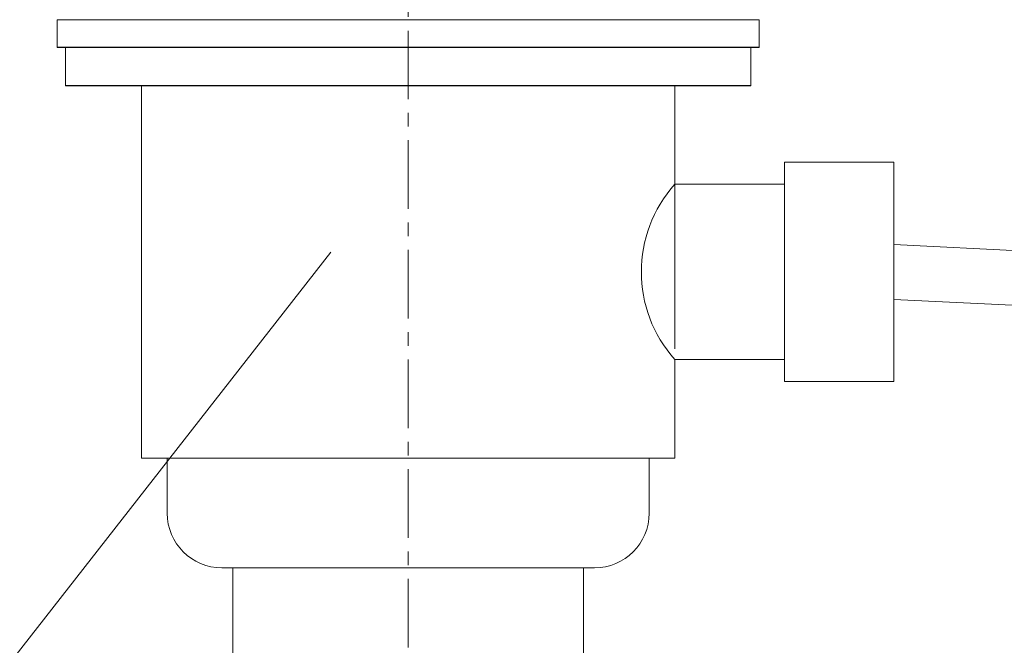
# Model space of a CAD drawing. Units: millimetres. Extents: x -1968 to 2232, y 453 to 3423.
# Drawn here: x 1117 to 1206, y 1839 to 1897 of the extents above; entities that cross this region are included whole.
import ezdxf

# ---------------------------------------------------------------- set-up
doc = ezdxf.new("R2010")
doc.units = ezdxf.units.MM
doc.linetypes.add('CENTER1', pattern=[10, 6.25, -1.25, 1.25, -1.25])
for name, color, linetype, lineweight in [('中心線', 1, 'CENTER1', 0), ('文字', 4, 'Continuous', 0), ('配管', 5, 'Continuous', 15)]:
    doc.layers.add(name, color=color, linetype=linetype, lineweight=lineweight)

msp = doc.modelspace()

# ---------------------------------------------------------------- linework, layer by layer
at = {"layer": '中心線', "color": 1, "linetype": 'CENTER1', "lineweight": 0}
msp.add_line((1151.984, 2225.524), (1151.984, 1096.524, 320.778), dxfattribs=at)
at = {"layer": '文字'}
msp.add_line((1144.931, 1875.315, 320.778), (1069.055, 1778.432, 320.778), dxfattribs=at)
at = {"layer": '配管', "color": 4, "linetype": 'Continuous'}
for p, q in [((1119.938, 1896.524, 320.778), (1119.938, 1894.001, 320.778)), ((1119.938, 1896.524, 320.778), (1184.03, 1896.524, 320.778)), ((1184.03, 1896.524, 320.778), (1184.03, 1894.001, 320.778)), ((1119.938, 1894.024, 320.778), (1184.03, 1894.024, 320.778)), ((1119.938, 1893.999, 320.778), (1184.03, 1893.999, 320.778)), ((1120.7, 1894.027, 320.778), (1120.7, 1890.499, 320.778)), ((1183.268, 1894.027, 320.778), (1183.268, 1890.499, 320.778)), ((1120.7, 1890.524, 320.778), (1183.268, 1890.524, 320.778)), ((1120.7, 1890.499, 320.778), (1183.268, 1890.499, 320.778)), ((1127.643, 1856.524, 320.778), (1127.643, 1890.524, 320.778)), ((1176.326, 1866.499, 320.778), (1176.326, 1890.524, 320.778)), ((1186.326, 1863.524, 320.778), (1186.326, 1883.524, 320.778)), ((1196.326, 1883.524, 320.778), (1186.326, 1883.524, 320.778)), ((1196.326, 1863.524, 320.778), (1196.326, 1883.524, 320.778)), ((1186.326, 1881.524, 320.778), (1176.326, 1881.524, 320.778)), ((1196.326, 1876.028, 320.778), (1397.397, 1866.037, 320.778)), ((1196.326, 1871.021, 320.778), (1397.202, 1861.04, 320.778)), ((1176.326, 1865.524, 320.778), (1186.326, 1865.524, 320.778)), ((1176.326, 1856.524, 320.778), (1176.326, 1865.524, 320.778)), ((1186.326, 1863.524, 320.778), (1196.326, 1863.524, 320.778)), ((1127.643, 1856.524, 320.778), (1176.326, 1856.524, 320.778)), ((1129.984, 1856.524, 320.778), (1173.984, 1856.524, 320.778)), ((1129.984, 1851.524, 320.778), (1129.984, 1856.524, 320.778)), ((1173.984, 1851.524, 320.778), (1173.984, 1856.524, 320.778)), ((1134.984, 1846.524, 320.778), (1168.984, 1846.524, 320.778)), ((1135.984, 1806.524, 320.778), (1135.984, 1846.524, 320.778)), ((1167.984, 1806.524, 320.778), (1167.984, 1846.524, 320.778))]:
    msp.add_line(p, q, dxfattribs=at)
for centre, radius, start, end in [((1185.27, 1873.524, 320.778), 12, 138.18969, 221.81031), ((1134.984, 1851.524, 320.778), 5, 180, 270), ((1168.984, 1851.524, 320.778), 5, 270, 0)]:
    msp.add_arc(centre, radius, start, end, dxfattribs=at)

doc.saveas('drawing.dxf')
